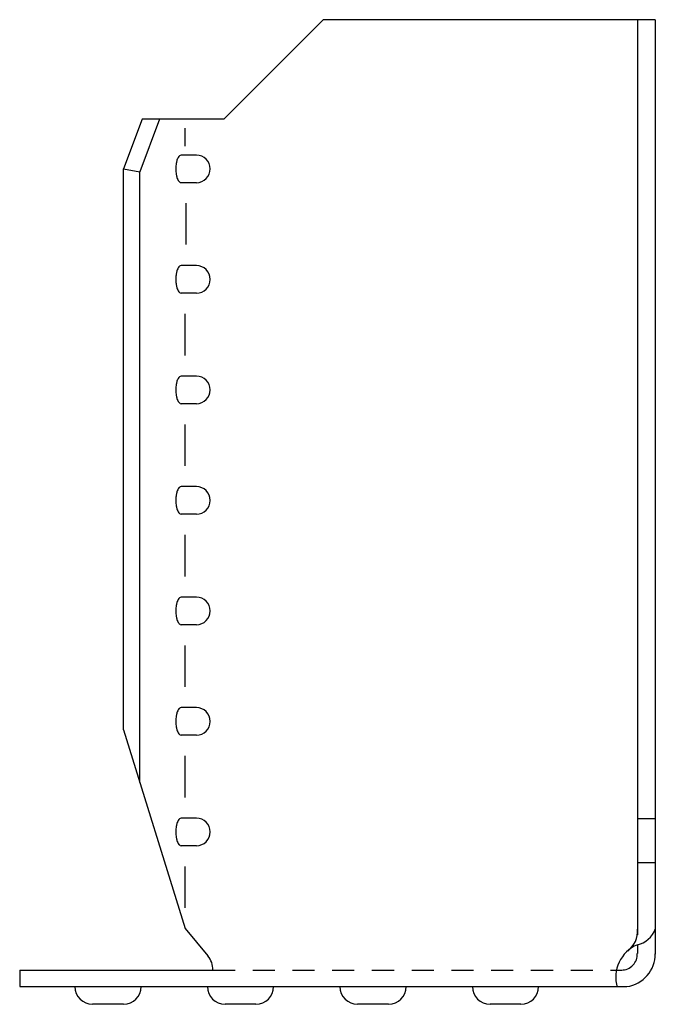
# Model space of a CAD drawing. Extents: x 0 to 3.6, y -0.1 to 5.47.
import ezdxf

# ---------------------------------------------------------------- set-up
doc = ezdxf.new("R2010")
doc.units = 0
doc.header["$MEASUREMENT"] = 0
doc.linetypes.add('HIDDEN2', pattern=[0.1875, 0.125, -0.0625])
doc.layers.get('0').update_dxf_attribs({"linetype": 'CONTINUOUS'})

msp = doc.modelspace()

# ---------------------------------------------------------------- linework, layer by layer
for p, q in [((1.1563, 4.9062), (1.7188, 5.4687)), ((3.5975, 5.4687), (1.7188, 5.4687)), ((3.4963, 5.4687), (3.4963, 0.2924)), ((3.5975, 5.4687), (3.5975, 0.1837)), ((0.6934, 4.9062), (0.5881, 4.625)), ((0.7924, 4.9063), (0.6808, 4.6082)), ((1.1563, 4.9062), (0.6934, 4.9062)), ((0.9375, 4.7538), (0.9375, 4.8554)), ((0.9375, 4.703), (0.9133, 4.703)), ((1.0001, 4.703), (0.9375, 4.703)), ((0.5881, 1.452), (0.5881, 4.625)), ((0.5881, 4.625), (0.6808, 4.6082)), ((0.6808, 1.1538), (0.6808, 4.6082)), ((0.9375, 4.547), (0.9133, 4.547)), ((1.0001, 4.547), (0.9375, 4.547)), ((0.942, 4.1971), (0.942, 4.4316)), ((0.9375, 4.078), (0.9133, 4.078)), ((1.0001, 4.078), (0.9375, 4.078)), ((0.9375, 3.922), (0.9133, 3.922)), ((1.0001, 3.922), (0.9375, 3.922)), ((0.9375, 3.5702), (0.9375, 3.8047)), ((0.9375, 3.453), (0.9133, 3.453)), ((1.0001, 3.453), (0.9375, 3.453)), ((0.9375, 3.297), (0.9133, 3.297)), ((1.0001, 3.297), (0.9375, 3.297)), ((0.9375, 2.9452), (0.9375, 3.1797)), ((0.9375, 2.828), (0.9133, 2.828)), ((1.0001, 2.828), (0.9375, 2.828)), ((0.9375, 2.672), (0.9133, 2.672)), ((1.0001, 2.672), (0.9375, 2.672)), ((0.9375, 2.3202), (0.9375, 2.5547)), ((0.9375, 2.203), (0.9133, 2.203)), ((1.0001, 2.203), (0.9375, 2.203)), ((0.9375, 2.047), (0.9133, 2.047)), ((1.0001, 2.047), (0.9375, 2.047)), ((0.9375, 1.6952), (0.9375, 1.9297)), ((0.9375, 1.578), (0.9133, 1.578)), ((1.0001, 1.578), (0.9375, 1.578)), ((0.5881, 1.452), (0.9375, 0.3279)), ((0.9375, 1.422), (0.9133, 1.422)), ((1.0001, 1.422), (0.9375, 1.422)), ((0.9375, 1.0702), (0.9375, 1.3047)), ((0.9375, 0.953), (0.9133, 0.953)), ((1.0001, 0.953), (0.9375, 0.953)), ((3.4963, 0.9514), (3.5975, 0.9514)), ((0.9375, 0.797), (0.9133, 0.797)), ((1.0001, 0.797), (0.9375, 0.797)), ((0.9375, 0.4452), (0.9375, 0.6797)), ((3.4963, 0.7014), (3.5975, 0.7014)), ((0.9375, 0.3279), (1.0655, 0.1736)), ((3.4963, 0.2363), (3.4963, 0.1875)), ((0, 0.0937), (1.0943, 0.0937)), ((0, 0.0937), (0, 0)), ((3.3762, 0.0937), (3.4082, 0.0937)), ((0, 0), (3.4375, 0)), ((0.5875, -0.1), (0.4125, -0.1)), ((1.3375, -0.1), (1.1625, -0.1)), ((2.0875, -0.1), (1.9125, -0.1)), ((2.8375, -0.1), (2.6625, -0.1))]:
    msp.add_line(p, q)
at = {"linetype": 'HIDDEN2'}
msp.add_line((1.0943, 0.0937), (3.3762, 0.0937), dxfattribs=at)
for centre, radius, start, end in [((0.9515, 4.6576), 0.0631, 154.8386, 165.3142), ((0.9615, 4.6529), 0.0742, 145.1833, 154.8386), ((0.911, 4.688), 0.0127, 121.3535, 145.1833), ((0.9274, 4.6612), 0.0441, 108.6363, 121.3535), ((1.0001, 4.625), 0.078, 270, 90), ((1.111, 4.625), 0.2268, 175.6111, 180), ((1.111, 4.625), 0.2268, 180, 184.3889), ((1.0197, 4.632), 0.1353, 169.7738, 175.6111), ((1.1146, 4.6149), 0.2317, 165.3142, 169.7738), ((1.0197, 4.618), 0.1353, 184.3889, 190.2262), ((1.1146, 4.6351), 0.2317, 190.2262, 194.6858), ((0.9515, 4.5924), 0.0631, 194.6858, 205.1614), ((0.9615, 4.5971), 0.0742, 205.1614, 214.8167), ((0.911, 4.562), 0.0127, 214.8167, 238.6465), ((0.9274, 4.5888), 0.0441, 238.6465, 251.3637), ((0.9615, 4.0279), 0.0742, 145.1833, 154.8386), ((0.911, 4.063), 0.0127, 121.3535, 145.1833), ((0.9274, 4.0362), 0.0441, 108.6363, 121.3535), ((1.0001, 4), 0.078, 270, 90), ((1.111, 4), 0.2268, 175.6111, 180), ((1.0197, 4.007), 0.1353, 169.7738, 175.6111), ((1.1146, 3.9899), 0.2317, 165.3142, 169.7738), ((0.9515, 4.0326), 0.0631, 154.8386, 165.3142), ((1.111, 4), 0.2268, 180, 184.3889), ((1.0197, 3.993), 0.1353, 184.3889, 190.2262), ((1.1146, 4.0101), 0.2317, 190.2262, 194.6858), ((0.9515, 3.9674), 0.0631, 194.6858, 205.1614), ((0.9615, 3.9721), 0.0742, 205.1614, 214.8167), ((0.911, 3.937), 0.0127, 214.8167, 238.6465), ((0.9274, 3.9638), 0.0441, 238.6465, 251.3637), ((0.9274, 3.4112), 0.0441, 108.6363, 121.3535), ((1.0001, 3.375), 0.078, 270, 90), ((1.0197, 3.382), 0.1353, 169.7738, 175.6111), ((1.1146, 3.3649), 0.2317, 165.3142, 169.7738), ((0.9515, 3.4076), 0.0631, 154.8386, 165.3142), ((0.9615, 3.4029), 0.0742, 145.1833, 154.8386), ((0.911, 3.438), 0.0127, 121.3535, 145.1833), ((1.111, 3.375), 0.2268, 175.6111, 180), ((1.111, 3.375), 0.2268, 180, 184.3889), ((1.0197, 3.368), 0.1353, 184.3889, 190.2262), ((1.1146, 3.3851), 0.2317, 190.2262, 194.6858), ((0.9515, 3.3424), 0.0631, 194.6858, 205.1614), ((0.9615, 3.3471), 0.0742, 205.1614, 214.8167), ((0.911, 3.312), 0.0127, 214.8167, 238.6465), ((0.9274, 3.3388), 0.0441, 238.6465, 251.3637), ((1.1146, 2.7399), 0.2317, 165.3142, 169.7738), ((0.9515, 2.7826), 0.0631, 154.8386, 165.3142), ((0.9615, 2.7779), 0.0742, 145.1833, 154.8386), ((0.911, 2.813), 0.0127, 121.3535, 145.1833), ((0.9274, 2.7862), 0.0441, 108.6363, 121.3535), ((1.0001, 2.75), 0.078, 270, 90), ((1.111, 2.75), 0.2268, 175.6111, 180), ((1.111, 2.75), 0.2268, 180, 184.3889), ((1.0197, 2.757), 0.1353, 169.7738, 175.6111), ((1.0197, 2.743), 0.1353, 184.3889, 190.2262), ((1.1146, 2.7601), 0.2317, 190.2262, 194.6858), ((0.9515, 2.7174), 0.0631, 194.6858, 205.1614), ((0.9615, 2.7221), 0.0742, 205.1614, 214.8167), ((0.911, 2.687), 0.0127, 214.8167, 238.6465), ((0.9274, 2.7138), 0.0441, 238.6465, 251.3637), ((1.1146, 2.1149), 0.2317, 165.3142, 169.7738), ((0.9515, 2.1576), 0.0631, 154.8386, 165.3142), ((0.9615, 2.1529), 0.0742, 145.1833, 154.8386), ((0.911, 2.188), 0.0127, 121.3535, 145.1833), ((0.9274, 2.1612), 0.0441, 108.6363, 121.3535), ((1.0001, 2.125), 0.078, 270, 90), ((1.111, 2.125), 0.2268, 175.6111, 180), ((1.111, 2.125), 0.2268, 180, 184.3889), ((1.0197, 2.132), 0.1353, 169.7738, 175.6111), ((1.0197, 2.118), 0.1353, 184.3889, 190.2262), ((1.1146, 2.1351), 0.2317, 190.2262, 194.6858), ((0.9515, 2.0924), 0.0631, 194.6858, 205.1614), ((0.9615, 2.0971), 0.0742, 205.1614, 214.8167), ((0.911, 2.062), 0.0127, 214.8167, 238.6465), ((0.9274, 2.0888), 0.0441, 238.6465, 251.3637), ((0.9515, 1.5326), 0.0631, 154.8386, 165.3142), ((0.9615, 1.5279), 0.0742, 145.1833, 154.8386), ((0.911, 1.563), 0.0127, 121.3535, 145.1833), ((0.9274, 1.5362), 0.0441, 108.6363, 121.3535), ((1.0001, 1.5), 0.078, 270, 90), ((1.111, 1.5), 0.2268, 175.6111, 180), ((1.0197, 1.507), 0.1353, 169.7738, 175.6111), ((1.1146, 1.4899), 0.2317, 165.3142, 169.7738), ((1.111, 1.5), 0.2268, 180, 184.3889), ((1.0197, 1.493), 0.1353, 184.3889, 190.2262), ((1.1146, 1.5101), 0.2317, 190.2262, 194.6858), ((0.9515, 1.4674), 0.0631, 194.6858, 205.1614), ((0.9615, 1.4721), 0.0742, 205.1614, 214.8167), ((0.911, 1.437), 0.0127, 214.8167, 238.6465), ((0.9274, 1.4638), 0.0441, 238.6465, 251.3637), ((0.911, 0.938), 0.0127, 121.3535, 145.1833), ((0.9274, 0.9112), 0.0441, 108.6363, 121.3535), ((1.0001, 0.875), 0.078, 270, 90), ((1.111, 0.875), 0.2268, 175.6111, 180), ((1.0197, 0.882), 0.1353, 169.7738, 175.6111), ((1.1146, 0.8649), 0.2317, 165.3142, 169.7738), ((0.9515, 0.9076), 0.0631, 154.8386, 165.3142), ((0.9615, 0.9029), 0.0742, 145.1833, 154.8386), ((1.111, 0.875), 0.2268, 180, 184.3889), ((1.0197, 0.868), 0.1353, 184.3889, 190.2262), ((1.1146, 0.8851), 0.2317, 190.2262, 194.6858), ((0.9515, 0.8424), 0.0631, 194.6858, 205.1614), ((0.9615, 0.8471), 0.0742, 205.1614, 214.8167), ((0.911, 0.812), 0.0127, 214.8167, 238.6465), ((0.9274, 0.8388), 0.0441, 238.6465, 251.3637), ((3.3559, 0.3147), 0.1421, 307.0766, 3.9446), ((3.4649, 0.3748), 0.1421, 282.7546, 339.6227), ((3.5721, 0.0537), 0.1977, 112.566, 196.8339), ((0.9693, 0.0937), 0.125, 0, 39.6854), ((3.4072, 0.1829), 0.0891, 269.3726, 2.9656), ((3.4106, 0.185), 0.1869, 278.2794, 0.3915), ((0.4125, 0), 0.1, 180, 270), ((0.5875, 0), 0.1, 270, 0), ((1.1625, 0), 0.1, 180, 270), ((1.3375, 0), 0.1, 270, 0), ((1.9125, 0), 0.1, 180, 270), ((2.0875, 0), 0.1, 270, 0), ((2.6625, 0), 0.1, 180, 270), ((2.8375, 0), 0.1, 270, 0)]:
    msp.add_arc(centre, radius, start, end)

doc.saveas('drawing.dxf')
